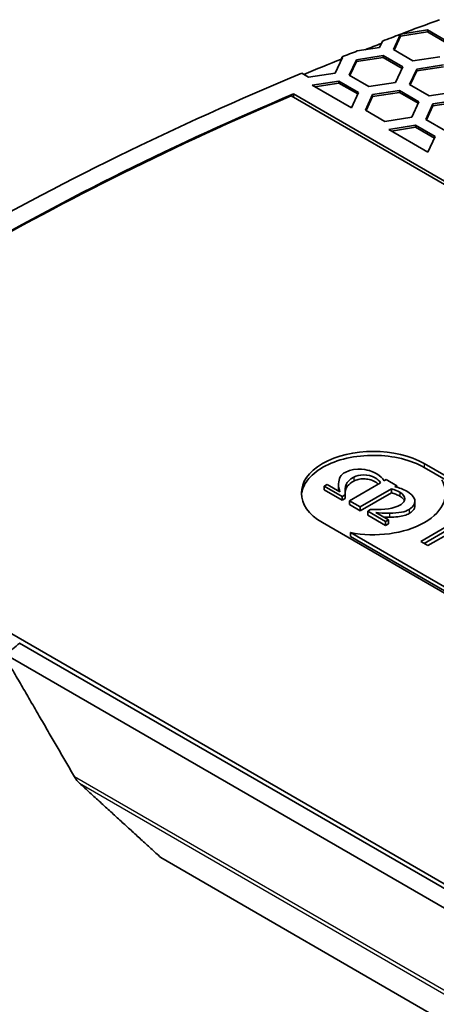
# Model space of a CAD drawing. Units: millimetres. Extents: x 14 to 1080, y -49 to 580.
# Drawn here: x 606 to 623, y 325 to 366 of the extents above; entities that cross this region are included whole.
import ezdxf

# ---------------------------------------------------------------- set-up
doc = ezdxf.new("R2010")
doc.units = ezdxf.units.MM
doc.header["$LTSCALE"] = 2
doc.layers.add('Visible (ISO)', color=7, linetype='Continuous', lineweight=35)
doc.layers.add('Visible Narrow (ISO)', color=7, linetype='Continuous', lineweight=25)

msp = doc.modelspace()

# ---------------------------------------------------------------- linework, layer by layer
at = {"layer": 'Visible (ISO)'}
for p, q in [((621.205, 364.514), (621.502, 365.155)), ((621.504, 365.077), (621.235, 364.497)), ((621.502, 365.155), (621.504, 365.091)), ((622.619, 365.249), (621.504, 365.077)), ((621.504, 365.091), (621.517, 365.16)), ((621.504, 365.091), (621.504, 365.077)), ((621.517, 365.16), (622.619, 365.331)), ((622.619, 365.331), (623.435, 364.86)), ((622.619, 365.331), (622.619, 365.249)), ((623.406, 364.795), (622.619, 365.249)), ((620.747, 364.867), (620.625, 364.604)), ((619.665, 364.097), (620.78, 364.27)), ((620.625, 364.604), (619.705, 364.462)), ((620.78, 364.27), (621.597, 363.798)), ((620.78, 364.27), (620.78, 364.188)), ((622.021, 364.043), (621.205, 364.514)), ((619.086, 364.187), (618.787, 363.543)), ((619.051, 364.125), (619.055, 364.204)), ((619.056, 364.122), (619.051, 364.125)), ((619.055, 364.204), (619.086, 364.187)), ((619.366, 363.453), (619.665, 364.097)), ((619.665, 364.015), (619.396, 363.436)), ((620.78, 364.188), (619.665, 364.015)), ((619.665, 364.097), (619.665, 364.015)), ((621.567, 363.734), (620.78, 364.188)), ((623.137, 364.216), (622.021, 364.043)), ((622.177, 363.708), (623.292, 363.881)), ((617.671, 363.37), (617.395, 363.53)), ((618.787, 363.543), (617.671, 363.37)), ((620.183, 362.982), (619.366, 363.453)), ((621.597, 363.798), (621.298, 363.154)), ((621.878, 363.064), (622.177, 363.708)), ((622.177, 363.627), (621.908, 363.047)), ((623.292, 363.799), (622.177, 363.627)), ((622.177, 363.708), (622.177, 363.627)), ((617.827, 363.036), (618.942, 363.208)), ((619.46, 362.093), (617.827, 363.036)), ((618.942, 363.126), (617.938, 362.971)), ((618.942, 363.208), (619.758, 362.737)), ((618.942, 363.208), (618.942, 363.126)), ((619.729, 362.672), (618.942, 363.126)), ((621.298, 363.154), (620.183, 362.982)), ((622.695, 362.593), (621.878, 363.064)), ((678.072, 327.306), (616.953, 362.593)), ((617.045, 362.671), (630.972, 354.629)), ((617.045, 362.671), (617.045, 362.54)), ((619.758, 362.737), (619.46, 362.093)), ((620.04, 362.003), (620.338, 362.647)), ((620.338, 362.647), (621.454, 362.819)), ((621.454, 362.738), (620.338, 362.565)), ((620.338, 362.647), (620.338, 362.565)), ((621.454, 362.819), (622.27, 362.348)), ((621.454, 362.819), (621.454, 362.738)), ((622.24, 362.283), (621.454, 362.738)), ((623.81, 362.765), (622.695, 362.593)), ((620.338, 362.565), (620.07, 361.986)), ((622.27, 362.348), (621.971, 361.704)), ((622.551, 361.614), (622.85, 362.258)), ((622.85, 362.177), (622.581, 361.597)), ((622.85, 362.258), (623.965, 362.431)), ((623.965, 362.349), (622.85, 362.177)), ((622.85, 362.258), (622.85, 362.177)), ((620.856, 361.531), (620.04, 362.003)), ((621.971, 361.704), (620.856, 361.531)), ((621.011, 361.197), (622.127, 361.369)), ((622.127, 361.369), (622.943, 360.898)), ((622.127, 361.369), (622.127, 361.288)), ((623.368, 361.143), (622.551, 361.614)), ((622.644, 360.254), (621.011, 361.197)), ((622.127, 361.288), (621.123, 361.132)), ((622.913, 360.834), (622.127, 361.288)), ((622.943, 360.898), (622.644, 360.254)), ((591.78, 348.059), (652.899, 312.772)), ((622.491, 347.312), (641.068, 336.586)), ((622.491, 347.148), (641.068, 336.423)), ((620.878, 346.631), (620.819, 346.597)), ((620.9, 346.644), (620.878, 346.631)), ((621.347, 346.386), (620.9, 346.644)), ((618.453, 346.446), (618.332, 346.376)), ((618.332, 346.376), (618.332, 346.213)), ((618.332, 346.376), (619.078, 345.945)), ((618.332, 346.213), (619.078, 345.782)), ((618.98, 346.141), (618.453, 346.446)), ((618.926, 346.456), (618.926, 346.292)), ((620.676, 346.514), (619.383, 345.768)), ((619.83, 345.51), (621.122, 346.257)), ((621.122, 346.257), (621.122, 346.093)), ((621.265, 346.339), (621.325, 346.373)), ((621.325, 346.373), (621.347, 346.386)), ((621.347, 346.386), (621.347, 346.322)), ((619.078, 345.945), (619.199, 346.015)), ((619.078, 345.945), (619.078, 345.782)), ((619.078, 345.782), (619.199, 345.852)), ((619.199, 346.015), (619.199, 346.061)), ((619.199, 346.015), (619.199, 345.852)), ((619.199, 345.852), (619.199, 345.898)), ((619.83, 345.347), (621.122, 346.093)), ((619.383, 345.768), (619.383, 345.605)), ((619.383, 345.768), (619.83, 345.51)), ((619.383, 345.605), (619.83, 345.347)), ((619.83, 345.51), (619.83, 345.347)), ((620.257, 345.404), (620.137, 345.334)), ((620.338, 345.404), (620.257, 345.404)), ((622.103, 345.732), (622.103, 345.568)), ((620.137, 345.334), (620.137, 345.171)), ((620.137, 345.334), (620.883, 344.903)), ((620.137, 345.171), (620.883, 344.74)), ((621.004, 344.973), (620.477, 345.277)), ((636.819, 334.14), (618.254, 344.859)), ((620.883, 344.903), (621.004, 344.973)), ((620.883, 344.903), (620.883, 344.74)), ((620.883, 344.74), (621.004, 344.81)), ((621.004, 344.973), (621.004, 344.81)), ((622.344, 344.076), (623.842, 344.941)), ((622.485, 343.994), (623.842, 344.778)), ((619.42, 344.442), (619.42, 344.278)), ((619.42, 344.442), (637.048, 334.265)), ((619.42, 344.278), (637.048, 334.101)), ((623.619, 344.465), (622.644, 343.903)), ((622.644, 343.903), (622.344, 344.076)), ((652.753, 312.655), (605.656, 339.846)), ((605.089, 339.363), (651.723, 312.438)), ((611.529, 330.936), (653.714, 306.581))]:
    msp.add_line(p, q, dxfattribs=at)
for centre, major_axis, start_param, end_param in [((686.421, 307.919), (-118.5, 0), 5.275852, 5.292018), ((686.421, 307.919), (-118.5, 0), 5.292169, 5.299801), ((686.421, 307.837), (118.505, 0), 2.158626, 2.165431), ((686.421, 307.919), (-118.5, 0), 5.310408, 5.317058), ((686.421, 307.837), (118.505, 0), 2.175473, 2.191748), ((686.421, 307.919), (-118.5, 0), 5.334189, 5.661385), ((686.421, 307.919), (-117.5, 0), 5.34399, 5.651584), ((686.421, 307.952), (-117.4, 0), 5.345582, 5.649993), ((686.421, 307.919), (-97.882, 0), 5.682807, 5.693139)]:
    msp.add_ellipse(centre, major_axis=major_axis, ratio=0.57735, start_param=start_param, end_param=end_param, dxfattribs=at)
for points, knots in [([(618.254, 344.859), (617.085, 345.534), (617.084, 346.633), (618.254, 347.308), (619.422, 347.982), (621.32, 347.983), (622.491, 347.312)], [-2, -2, -2, -2, -1, -1, -1, 0, 0, 0, 0]), ([(617.38, 346.002), (617.397, 346.212), (617.48, 346.42), (617.781, 346.818), (618.001, 347.002), (618.562, 347.319), (618.898, 347.445), (619.636, 347.614), (620.03, 347.655), (620.81, 347.647), (621.189, 347.601), (621.898, 347.429), (622.218, 347.305), (622.491, 347.148)], [-0.6949604, -0.6949604, -0.6949604, -0.6949604, -0.5853737, -0.5853737, -0.4697194, -0.4697194, -0.3499187, -0.3499187, -0.2309555, -0.2309555, -0.1155211, -0.1155211, 0, 0, 0, 0]), ([(623.218, 346.635), (623.568, 346.032), (623.328, 345.338), (622.497, 344.858), (621.666, 344.379), (620.465, 344.24), (619.42, 344.442)], [-7, -7, -7, -7, -6, -6, -6, -5, -5, -5, -5]), ([(619.559, 346.746), (619.766, 346.86), (620.147, 346.888), (620.446, 346.716), (620.537, 346.663), (620.614, 346.595), (620.676, 346.514)], [11, 11, 11, 11, 12, 12, 12, 13, 13, 13, 13]), ([(619.559, 346.583), (619.612, 346.612), (619.675, 346.635), (619.815, 346.667), (619.891, 346.675), (620.049, 346.675), (620.128, 346.666), (620.295, 346.626), (620.376, 346.593), (620.496, 346.524), (620.539, 346.492), (620.578, 346.457)], [-0.1416112, -0.1416112, -0.1416112, -0.1416112, -0.1193979, -0.1193979, -0.0962263, -0.0962263, -0.0717578, -0.0717578, -0.0420506, -0.0420506, -0.020881, -0.020881, -0.020881, -0.020881]), ([(620.819, 346.597), (620.761, 346.703), (620.658, 346.799), (620.513, 346.883), (620.359, 346.972), (620.215, 347.013), (620.209, 347.015)], [22, 22, 22, 22, 23, 23, 23, 24, 24, 24, 24]), ([(619.199, 345.898), (619.201, 346.005), (619.2, 346.096), (619.229, 346.251), (619.254, 346.317), (619.355, 346.449), (619.435, 346.515), (619.559, 346.583)], [-0.1515598, -0.1515598, -0.1515598, -0.1515598, -0.0984658, -0.0984658, -0.0513452, -0.0513452, 0, 0, 0, 0]), ([(621.989, 345.987), (621.986, 345.991), (621.915, 346.074), (621.761, 346.162), (621.615, 346.246), (621.449, 346.306), (621.265, 346.339)], [34, 34, 34, 34, 35, 35, 35, 36, 36, 36, 36]), ([(621.122, 346.093), (621.189, 346.076), (621.254, 346.056), (621.371, 346.012), (621.424, 345.988), (621.472, 345.96)], [-0.04204365, -0.04204365, -0.04204365, -0.04204365, -0.02009751, -0.02009751, 0, 0, 0, 0]), ([(621.472, 345.96), (621.539, 345.921), (621.595, 345.876), (621.647, 345.806), (621.659, 345.786), (621.667, 345.765)], [-0.09852293, -0.09852293, -0.09852293, -0.09852293, -0.07008122, -0.07008122, -0.05909884, -0.05909884, -0.05909884, -0.05909884]), ([(621.866, 345.239), (621.922, 345.272), (621.97, 345.31), (622.041, 345.386), (622.066, 345.423), (622.097, 345.497), (622.103, 345.533), (622.103, 345.568)], [-0.0011513542, -0.0011513542, -0.0011513542, -0.0011513542, -0.0009411208, -0.0009411208, -0.0007606834, -0.0007606834, -0.0005967715, -0.0005967715, -0.0005967715, -0.0005967715]), ([(621.051, 345.083), (621.164, 345.084), (621.28, 345.089), (621.484, 345.113), (621.576, 345.129), (621.738, 345.175), (621.808, 345.203), (621.866, 345.239)], [-0.08794501, -0.08794501, -0.08794501, -0.08794501, -0.05404445, -0.05404445, -0.02558462, -0.02558462, 0, 0, 0, 0]), ([(607.936, 334.292), (607.958, 334.254), (607.982, 334.217), (608.047, 334.128), (608.094, 334.072), (608.146, 334.024)], [0.17127274, 0.17127274, 0.17127274, 0.17127274, 0.18373972, 0.18373972, 0.20452732, 0.20452732, 0.20452732, 0.20452732])]:
    msp.add_open_spline(points, degree=3, knots=knots, dxfattribs=at)
for points in [[(620.209, 347.015), (620.207, 347.016), (619.668, 347.202), (619.195, 346.944)], [(619.195, 346.944), (619.022, 346.849), (618.931, 346.691), (618.926, 346.473)], [(619.199, 346.061), (619.203, 346.367), (619.195, 346.546), (619.559, 346.746)], [(618.926, 346.473), (618.923, 346.349), (618.952, 346.22), (618.98, 346.141)], [(618.926, 346.292), (618.926, 346.251), (618.929, 346.209), (618.935, 346.167)], [(621.122, 346.257), (621.263, 346.221), (621.38, 346.176), (621.472, 346.124)], [(621.472, 346.124), (621.77, 345.951), (621.722, 345.731), (621.524, 345.612)], [(621.866, 345.402), (622.314, 345.674), (621.991, 345.986), (621.989, 345.987)], [(621.524, 345.612), (621.177, 345.402), (620.867, 345.406), (620.338, 345.404)], [(621.051, 345.246), (621.428, 345.249), (621.702, 345.302), (621.866, 345.402)], [(620.477, 345.277), (620.613, 345.261), (620.836, 345.245), (621.051, 345.246)], [(620.804, 345.088), (620.886, 345.084), (620.97, 345.082), (621.051, 345.083)]]:
    msp.add_open_spline(points, degree=3, dxfattribs=at)
for points, weights in [([(607.936, 334.292), (606.618, 336.562), (605.248, 338.923)], [19.1840213871, 18.8782252913, 18.5700948801]), ([(608.146, 334.024), (609.862, 332.457), (611.529, 330.936)], [1.0000160171, 1.0001594252, 1.00009984289])]:
    msp.add_rational_spline(points, weights, degree=2, dxfattribs=at)
at = {"layer": 'Visible Narrow (ISO)'}
for p, q in [((622.491, 347.312), (622.491, 347.148)), ((619.559, 346.746), (619.559, 346.583)), ((621.325, 346.373), (621.325, 346.327)), ((619.199, 346.061), (619.199, 345.898)), ((621.472, 346.124), (621.472, 345.96)), ((621.866, 345.402), (621.866, 345.239)), ((621.051, 345.246), (621.051, 345.083)), ((651.85, 308.938), (607.936, 334.292)), ((608.146, 334.024), (651.897, 308.765))]:
    msp.add_line(p, q, dxfattribs=at)

doc.saveas('drawing.dxf')
